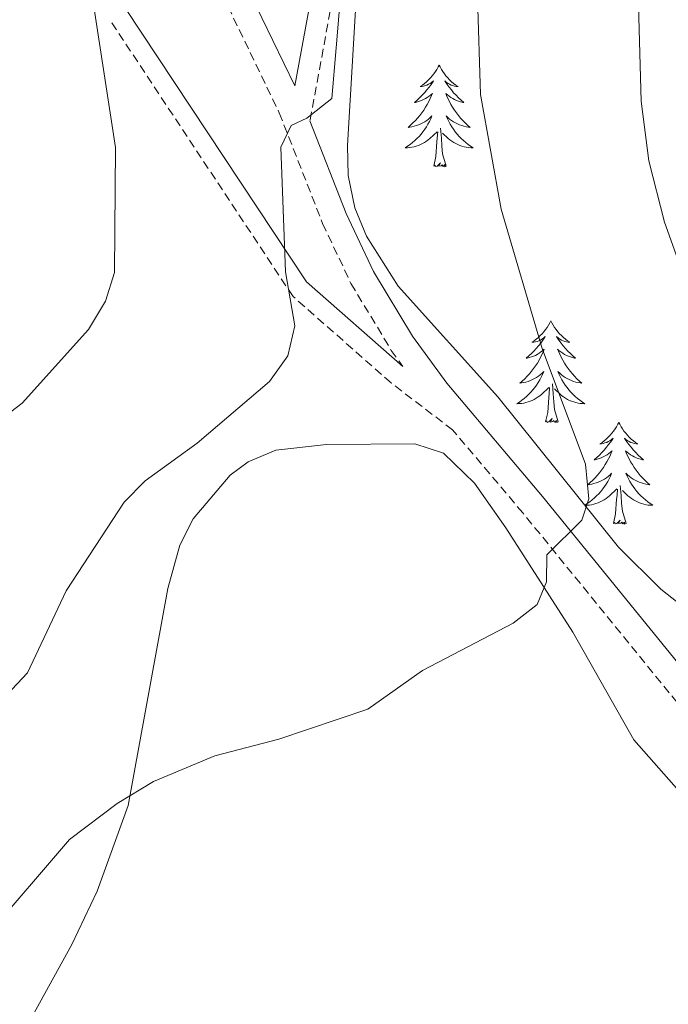
# Model space of a CAD drawing. Units: metres. Extents: x 637825 to 642339, y 4701642 to 4704701.
# Drawn here: x 640058 to 640134, y 4702840 to 4702956 of the extents above; entities that cross this region are included whole.
import ezdxf

# ---------------------------------------------------------------- set-up
doc = ezdxf.new("R2010")
doc.units = ezdxf.units.M
doc.header["$MEASUREMENT"] = 0
doc.linetypes.add('TRAZOSX2', pattern=[1.5, 1, -0.5])
for name, color, linetype, lineweight in [('Level 21', 19, 'Continuous', 0), ('Level 35', 92, 'Continuous', 0), ('Level 36', 19, 'Continuous', 40), ('Level 5', 39, 'TRAZOSX2', 0)]:
    doc.layers.add(name, color=color, linetype=linetype, lineweight=lineweight)

msp = doc.modelspace()

# ---------------------------------------------------------------- linework, layer by layer
at = {"layer": 'Level 21', "color": 19, "linetype": 'TRAZOSX2', "lineweight": 0}
for points in [[(639984.12, 4703180.16, 714.01), (639990.38, 4703165.32, 712.18), (639994.73, 4703155.85, 710.32), (640003.95, 4703138.29, 708.75), (640020.63, 4703110.49, 706.62), (640039.56, 4703082.47, 705.21), (640047.68, 4703067.97, 703.31), (640050.67, 4703060.48, 702.49), (640055.18, 4703046.24, 701.27), (640059.99, 4703022.42, 698.88), (640061.99, 4703010.81, 698.16), (640067.15, 4702994.14, 695.8), (640070.98, 4702982.52, 694.62), (640073.87, 4702974.93, 693.69), (640079.42, 4702962.79, 691.7), (640088.04, 4702944.92, 690.26), (640093.12, 4702931.92, 689.18), (640096.44, 4702924.9, 688.68), (640101.17, 4702917.05, 687.95), (640102.54, 4702915.16, 687.62)], [(640192.47, 4702996.04, 664.78), (640184.73, 4703008.03, 666.52), (640182.61, 4703010.46, 667.15), (640177.61, 4703014.19, 668.01), (640174.28, 4703018.18, 668.69), (640172.59, 4703021.56, 669.2), (640170.41, 4703033.72, 670.02), (640167.79, 4703040.99, 670.69), (640150.19, 4703065.03, 674.78), (640147.3, 4703070.15, 675.48), (640145.66, 4703077.18, 676.04), (640143.21, 4703094.08, 677.21), (640138.69, 4703115.03, 679.06), (640134.82, 4703146.38, 682.42), (640127.66, 4703136.38, 683.37), (640118.39, 4703116.2, 684.15), (640115.88, 4703108.51, 684.56), (640111.45, 4703080.98, 685.63), (640107.05, 4703062.32, 685.98), (640102.59, 4703040.7, 687.44), (640100.32, 4703014.6, 688.71), (640098.48, 4702984.31, 689.12), (640094.55, 4702959.79, 690.08), (640091.63, 4702943.98, 690.16)], [(640140.36, 4702868.73, 682.36), (640116.59, 4702897.98, 685.77), (640108.36, 4702907.71, 686.64), (640101.14, 4702913.23, 689.45), (640089.65, 4702923.37, 691.32), (640068.15, 4702955.86, 695.99)]]:
    msp.add_polyline3d(points, dxfattribs=at)
at = {"layer": 'Level 21', "color": 19, "linetype": 'Continuous', "lineweight": 0}
for points in [[(640082.13, 4702964.07, 691.7), (640089.85, 4702948.09, 690.14), (640092.08, 4702960.22, 690.08)], [(640069.91, 4702957.3, 694.03), (640091.24, 4702925.07, 689.41), (640102.54, 4702915.16, 687.62)], [(640180.57, 4702691.96, 665.09), (640180.98, 4702707.7, 666.53), (640178.93, 4702746.24, 670.33), (640179.12, 4702769.54, 672.21), (640177.83, 4702787.65, 674), (640176.29, 4702805, 676.39), (640174.92, 4702812.54, 677.14), (640172.88, 4702819.41, 677.74), (640165.08, 4702838.37, 679.06), (640164.78, 4702838.96, 679.18), (640142.76, 4702870.54, 682.36), (640118.9, 4702899.89, 685.77), (640107.66, 4702913.18, 686.96), (640103.67, 4702918.71, 687.95), (640099.08, 4702926.32, 688.68), (640095.87, 4702933.11, 689.18), (640091.63, 4702943.98, 690.16)]]:
    msp.add_polyline3d(points, dxfattribs=at)
at = {"layer": 'Level 35', "color": 92, "linetype": 'Continuous', "lineweight": 0, "ltscale": 0.5}
msp.add_polyline3d([(640138.67, 4702884.38, 681.93), (640132.77, 4702889.02, 682.75), (640127.79, 4702893.96, 683.58), (640113.64, 4702911.6, 686.45), (640101.96, 4702924.6, 688.84), (640098.26, 4702930.45, 689.73), (640096.91, 4702933.76, 690.11), (640096.11, 4702937.58, 690.32), (640096.02, 4702941.08, 690.25), (640097.82, 4702971.58, 690.97)], dxfattribs=at)
at = {"layer": 'Level 36', "color": 92, "linetype": 'Continuous', "lineweight": 0}
for points in [[(640106.77, 4702950.52), (640106.66, 4702950.3), (640106.51, 4702950.02), (640106.34, 4702949.76), (640106.16, 4702949.5), (640105.96, 4702949.25), (640105.75, 4702949.01), (640105.54, 4702948.79), (640105.31, 4702948.57), (640105.07, 4702948.37), (640104.81, 4702948.18), (640104.55, 4702948), (640104.75, 4702948.02), (640104.96, 4702948.06), (640105.16, 4702948.12), (640105.35, 4702948.18), (640105.54, 4702948.27), (640105.72, 4702948.37), (640105.89, 4702948.48), (640106.1, 4702948.67), (640106.06, 4702948.61), (640105.83, 4702948.26), (640105.59, 4702947.92), (640105.33, 4702947.6), (640105.06, 4702947.28), (640104.78, 4702946.98), (640104.49, 4702946.68), (640104.19, 4702946.4), (640103.87, 4702946.13), (640104, 4702946.15), (640104.24, 4702946.21), (640104.49, 4702946.28), (640104.72, 4702946.37), (640104.95, 4702946.48), (640105.18, 4702946.59), (640105.39, 4702946.72), (640105.6, 4702946.87), (640105.8, 4702947.03), (640105.98, 4702947.2), (640105.89, 4702946.97), (640105.74, 4702946.61), (640105.57, 4702946.26), (640105.38, 4702945.91), (640105.18, 4702945.57), (640104.97, 4702945.24), (640104.74, 4702944.92), (640104.51, 4702944.61), (640104.25, 4702944.3), (640103.99, 4702944.01), (640103.71, 4702943.73), (640103.43, 4702943.46), (640103.13, 4702943.2), (640103.33, 4702943.23), (640103.59, 4702943.28), (640103.86, 4702943.34), (640104.12, 4702943.42), (640104.37, 4702943.51), (640104.62, 4702943.62), (640104.86, 4702943.74), (640105.09, 4702943.88), (640105.32, 4702944.03), (640105.53, 4702944.19), (640105.74, 4702944.37), (640105.94, 4702944.56), (640105.79, 4702944.23)], [(640106.77, 4702950.52), (640106.88, 4702950.3), (640107.04, 4702950.02), (640107.21, 4702949.76), (640107.39, 4702949.5), (640107.58, 4702949.25), (640107.79, 4702949.01), (640108.01, 4702948.79), (640108.24, 4702948.57), (640108.48, 4702948.37), (640108.73, 4702948.18), (640108.99, 4702948), (640108.79, 4702948.02), (640108.59, 4702948.06), (640108.39, 4702948.12), (640108.19, 4702948.18), (640108, 4702948.27), (640107.82, 4702948.37), (640107.65, 4702948.48), (640107.44, 4702948.67), (640107.49, 4702948.61), (640107.71, 4702948.26), (640107.96, 4702947.92), (640108.21, 4702947.6), (640108.48, 4702947.28), (640108.76, 4702946.98), (640109.05, 4702946.68), (640109.36, 4702946.4), (640109.67, 4702946.13), (640109.55, 4702946.15), (640109.3, 4702946.21), (640109.06, 4702946.28), (640108.82, 4702946.37), (640108.59, 4702946.48), (640108.37, 4702946.59), (640108.15, 4702946.72), (640107.95, 4702946.87), (640107.75, 4702947.03), (640107.56, 4702947.2), (640107.65, 4702946.97), (640107.81, 4702946.61), (640107.98, 4702946.26), (640108.16, 4702945.91), (640108.36, 4702945.57), (640108.57, 4702945.24), (640108.8, 4702944.92), (640109.04, 4702944.61), (640109.29, 4702944.3), (640109.55, 4702944.01), (640109.83, 4702943.73), (640110.12, 4702943.46), (640110.41, 4702943.2), (640110.22, 4702943.23), (640109.95, 4702943.28), (640109.69, 4702943.34), (640109.43, 4702943.42), (640109.17, 4702943.51), (640108.93, 4702943.62), (640108.68, 4702943.74), (640108.45, 4702943.88), (640108.23, 4702944.03), (640108.01, 4702944.19), (640107.8, 4702944.37), (640107.61, 4702944.56), (640107.75, 4702944.23)], [(640105.79, 4702944.23), (640105.64, 4702943.91), (640105.47, 4702943.6), (640105.29, 4702943.29), (640105.09, 4702942.99), (640104.88, 4702942.71), (640104.66, 4702942.43), (640104.42, 4702942.16), (640104.18, 4702941.9), (640103.92, 4702941.66), (640103.65, 4702941.42), (640103.37, 4702941.2), (640103.08, 4702940.99), (640102.79, 4702940.8), (640103.06, 4702940.81), (640103.32, 4702940.84), (640103.58, 4702940.88), (640103.84, 4702940.93), (640104.1, 4702941), (640104.35, 4702941.09), (640104.59, 4702941.2), (640104.83, 4702941.31), (640105.06, 4702941.44), (640105.28, 4702941.59), (640105.49, 4702941.74), (640105.7, 4702941.92), (640106.54, 4702942.71)], [(640107.75, 4702944.23), (640107.9, 4702943.91), (640108.07, 4702943.6), (640108.26, 4702943.29), (640108.45, 4702942.99), (640108.66, 4702942.71), (640108.89, 4702942.43), (640109.12, 4702942.16), (640109.37, 4702941.9), (640109.63, 4702941.66), (640109.89, 4702941.42), (640110.17, 4702941.2), (640110.46, 4702940.99), (640110.75, 4702940.8), (640110.49, 4702940.81), (640110.22, 4702940.84), (640109.96, 4702940.88), (640109.7, 4702940.93), (640109.45, 4702941), (640109.2, 4702941.09), (640108.95, 4702941.2), (640108.72, 4702941.31), (640108.49, 4702941.44), (640108.26, 4702941.59), (640108.05, 4702941.74), (640107.85, 4702941.92), (640107.19, 4702942.54)], [(640106.15, 4702938.66), (640106.4, 4702939.78), (640106.51, 4702941.52), (640106.56, 4702941.96), (640106.62, 4702942.68)], [(640107.62, 4702938.66), (640107.19, 4702940.1), (640107.1, 4702941.01), (640107.06, 4702941.96), (640106.95, 4702943.12)], [(640107.62, 4702938.66), (640107.45, 4702938.6), (640107.43, 4702938.84), (640107.24, 4702938.61), (640107.12, 4702938.82), (640107, 4702938.71), (640106.73, 4702938.66), (640106.92, 4702939.05), (640106.54, 4702938.67), (640106.35, 4702938.61), (640106.31, 4702938.78), (640106.15, 4702938.66)], [(640119.88, 4702920.5), (640119.77, 4702920.28), (640119.61, 4702920.01), (640119.45, 4702919.74), (640119.26, 4702919.49), (640119.07, 4702919.24), (640118.86, 4702919), (640118.64, 4702918.78), (640118.41, 4702918.56), (640118.17, 4702918.36), (640117.92, 4702918.16), (640117.66, 4702917.99), (640117.86, 4702918.01), (640118.06, 4702918.05), (640118.26, 4702918.1), (640118.46, 4702918.17), (640118.65, 4702918.26), (640118.83, 4702918.36), (640119, 4702918.47), (640119.21, 4702918.66), (640119.17, 4702918.59), (640118.94, 4702918.25), (640118.69, 4702917.91), (640118.44, 4702917.59), (640118.17, 4702917.27), (640117.89, 4702916.97), (640117.6, 4702916.67), (640117.29, 4702916.39), (640116.98, 4702916.12), (640117.11, 4702916.14), (640117.35, 4702916.2), (640117.59, 4702916.27), (640117.83, 4702916.36), (640118.06, 4702916.46), (640118.28, 4702916.58), (640118.5, 4702916.71), (640118.71, 4702916.86), (640118.9, 4702917.01), (640119.09, 4702917.18), (640119, 4702916.96), (640118.85, 4702916.6), (640118.67, 4702916.25), (640118.49, 4702915.9), (640118.29, 4702915.56), (640118.08, 4702915.23), (640117.85, 4702914.91), (640117.61, 4702914.6), (640117.36, 4702914.29), (640117.1, 4702914), (640116.82, 4702913.72), (640116.53, 4702913.45), (640116.24, 4702913.19), (640116.43, 4702913.22), (640116.7, 4702913.26), (640116.96, 4702913.33), (640117.22, 4702913.4), (640117.48, 4702913.5), (640117.73, 4702913.61), (640117.97, 4702913.73), (640118.2, 4702913.87), (640118.43, 4702914.02), (640118.64, 4702914.18), (640118.85, 4702914.36), (640119.04, 4702914.55), (640118.9, 4702914.22)], [(640119.88, 4702920.5), (640119.99, 4702920.28), (640120.15, 4702920.01), (640120.31, 4702919.74), (640120.5, 4702919.49), (640120.69, 4702919.24), (640120.9, 4702919), (640121.12, 4702918.78), (640121.35, 4702918.56), (640121.59, 4702918.36), (640121.84, 4702918.16), (640122.1, 4702917.99), (640121.9, 4702918.01), (640121.69, 4702918.05), (640121.5, 4702918.1), (640121.3, 4702918.17), (640121.11, 4702918.26), (640120.93, 4702918.36), (640120.76, 4702918.47), (640120.55, 4702918.66), (640120.59, 4702918.59), (640120.82, 4702918.25), (640121.07, 4702917.91), (640121.32, 4702917.59), (640121.59, 4702917.27), (640121.87, 4702916.97), (640122.16, 4702916.67), (640122.47, 4702916.39), (640122.78, 4702916.12), (640122.65, 4702916.14), (640122.41, 4702916.2), (640122.17, 4702916.27), (640121.93, 4702916.36), (640121.7, 4702916.46), (640121.47, 4702916.58), (640121.26, 4702916.71), (640121.05, 4702916.86), (640120.85, 4702917.01), (640120.67, 4702917.18), (640120.76, 4702916.96), (640120.91, 4702916.6), (640121.08, 4702916.25), (640121.27, 4702915.9), (640121.47, 4702915.56), (640121.68, 4702915.23), (640121.91, 4702914.91), (640122.15, 4702914.6), (640122.4, 4702914.29), (640122.66, 4702914), (640122.94, 4702913.72), (640123.22, 4702913.45), (640123.52, 4702913.19), (640123.32, 4702913.22), (640123.06, 4702913.26), (640122.79, 4702913.33), (640122.53, 4702913.4), (640122.28, 4702913.5), (640122.03, 4702913.61), (640121.79, 4702913.73), (640121.56, 4702913.87), (640121.33, 4702914.02), (640121.12, 4702914.18), (640120.91, 4702914.36), (640120.71, 4702914.55), (640120.86, 4702914.22)], [(640118.9, 4702914.22), (640118.75, 4702913.9), (640118.58, 4702913.58), (640118.39, 4702913.28), (640118.2, 4702912.98), (640117.99, 4702912.69), (640117.77, 4702912.42), (640117.53, 4702912.15), (640117.28, 4702911.89), (640117.03, 4702911.64), (640116.76, 4702911.41), (640116.48, 4702911.19), (640116.19, 4702910.98), (640115.9, 4702910.79), (640116.16, 4702910.8), (640116.43, 4702910.82), (640116.69, 4702910.86), (640116.95, 4702910.92), (640117.2, 4702910.99), (640117.45, 4702911.08), (640117.7, 4702911.18), (640117.93, 4702911.3), (640118.17, 4702911.43), (640118.39, 4702911.58), (640118.6, 4702911.73), (640118.8, 4702911.9), (640119.65, 4702912.7)], [(640120.86, 4702914.22), (640121.01, 4702913.9), (640121.18, 4702913.58), (640121.36, 4702913.28), (640121.56, 4702912.98), (640121.77, 4702912.69), (640121.99, 4702912.42), (640122.23, 4702912.15), (640122.47, 4702911.89), (640122.73, 4702911.64), (640123, 4702911.41), (640123.28, 4702911.19), (640123.57, 4702910.98), (640123.86, 4702910.79), (640123.59, 4702910.8), (640123.33, 4702910.82), (640123.07, 4702910.86), (640122.81, 4702910.92), (640122.55, 4702910.99), (640122.31, 4702911.08), (640122.06, 4702911.18), (640121.82, 4702911.3), (640121.59, 4702911.43), (640121.37, 4702911.58), (640121.16, 4702911.73), (640120.95, 4702911.9), (640120.3, 4702912.52)], [(640119.26, 4702908.65), (640119.51, 4702909.77), (640119.62, 4702911.51), (640119.67, 4702911.95), (640119.73, 4702912.67)], [(640120.73, 4702908.65), (640120.3, 4702910.09), (640120.21, 4702911), (640120.16, 4702911.95), (640120.06, 4702913.11)], [(640120.73, 4702908.65), (640120.56, 4702908.58), (640120.54, 4702908.82), (640120.35, 4702908.6), (640120.23, 4702908.8), (640120.11, 4702908.7), (640119.83, 4702908.64), (640120.03, 4702909.04), (640119.65, 4702908.66), (640119.46, 4702908.6), (640119.42, 4702908.76), (640119.26, 4702908.65)], [(640127.84, 4702908.58), (640127.73, 4702908.37), (640127.57, 4702908.09), (640127.41, 4702907.82), (640127.22, 4702907.57), (640127.03, 4702907.32), (640126.82, 4702907.08), (640126.6, 4702906.86), (640126.37, 4702906.64), (640126.13, 4702906.44), (640125.88, 4702906.25), (640125.62, 4702906.07), (640125.82, 4702906.09), (640126.02, 4702906.13), (640126.22, 4702906.18), (640126.42, 4702906.25), (640126.61, 4702906.34), (640126.79, 4702906.44), (640126.96, 4702906.55), (640127.17, 4702906.74), (640127.13, 4702906.68), (640126.9, 4702906.33), (640126.65, 4702905.99), (640126.4, 4702905.67), (640126.13, 4702905.35), (640125.85, 4702905.05), (640125.56, 4702904.75), (640125.25, 4702904.47), (640124.94, 4702904.2), (640125.07, 4702904.22), (640125.31, 4702904.28), (640125.55, 4702904.35), (640125.79, 4702904.44), (640126.02, 4702904.54), (640126.24, 4702904.66), (640126.46, 4702904.79), (640126.67, 4702904.94), (640126.86, 4702905.1), (640127.05, 4702905.26), (640126.96, 4702905.04), (640126.81, 4702904.68), (640126.63, 4702904.33), (640126.45, 4702903.98), (640126.25, 4702903.64), (640126.04, 4702903.31), (640125.81, 4702902.99), (640125.57, 4702902.68), (640125.32, 4702902.37), (640125.06, 4702902.08), (640124.78, 4702901.8), (640124.49, 4702901.53), (640124.2, 4702901.27), (640124.39, 4702901.3), (640124.66, 4702901.34), (640124.92, 4702901.41), (640125.18, 4702901.49), (640125.44, 4702901.58), (640125.69, 4702901.69), (640125.93, 4702901.81), (640126.16, 4702901.95), (640126.39, 4702902.1), (640126.6, 4702902.26), (640126.81, 4702902.44), (640127, 4702902.63), (640126.86, 4702902.3)], [(640127.84, 4702908.58), (640127.95, 4702908.37), (640128.11, 4702908.09), (640128.27, 4702907.82), (640128.45, 4702907.57), (640128.65, 4702907.32), (640128.86, 4702907.08), (640129.07, 4702906.86), (640129.31, 4702906.64), (640129.55, 4702906.44), (640129.8, 4702906.25), (640130.06, 4702906.07), (640129.86, 4702906.09), (640129.65, 4702906.13), (640129.45, 4702906.18), (640129.26, 4702906.25), (640129.07, 4702906.34), (640128.89, 4702906.44), (640128.72, 4702906.55), (640128.51, 4702906.74), (640128.55, 4702906.68), (640128.78, 4702906.33), (640129.03, 4702905.99), (640129.28, 4702905.67), (640129.55, 4702905.35), (640129.83, 4702905.05), (640130.12, 4702904.75), (640130.42, 4702904.47), (640130.74, 4702904.2), (640130.61, 4702904.22), (640130.37, 4702904.28), (640130.13, 4702904.35), (640129.89, 4702904.44), (640129.66, 4702904.54), (640129.43, 4702904.66), (640129.22, 4702904.79), (640129.01, 4702904.94), (640128.81, 4702905.1), (640128.63, 4702905.26), (640128.72, 4702905.04), (640128.87, 4702904.68), (640129.04, 4702904.33), (640129.23, 4702903.98), (640129.43, 4702903.64), (640129.64, 4702903.31), (640129.87, 4702902.99), (640130.11, 4702902.68), (640130.36, 4702902.37), (640130.62, 4702902.08), (640130.9, 4702901.8), (640131.18, 4702901.53), (640131.48, 4702901.27), (640131.28, 4702901.3), (640131.02, 4702901.34), (640130.75, 4702901.41), (640130.49, 4702901.49), (640130.24, 4702901.58), (640129.99, 4702901.69), (640129.75, 4702901.81), (640129.52, 4702901.95), (640129.29, 4702902.1), (640129.08, 4702902.26), (640128.87, 4702902.44), (640128.67, 4702902.63), (640128.82, 4702902.3)], [(640126.86, 4702902.3), (640126.71, 4702901.98), (640126.54, 4702901.66), (640126.35, 4702901.36), (640126.16, 4702901.06), (640125.95, 4702900.78), (640125.73, 4702900.5), (640125.49, 4702900.23), (640125.24, 4702899.97), (640124.99, 4702899.73), (640124.72, 4702899.49), (640124.44, 4702899.27), (640124.15, 4702899.06), (640123.86, 4702898.87), (640124.12, 4702898.88), (640124.39, 4702898.9), (640124.65, 4702898.94), (640124.91, 4702899), (640125.16, 4702899.07), (640125.41, 4702899.16), (640125.66, 4702899.26), (640125.89, 4702899.38), (640126.13, 4702899.51), (640126.35, 4702899.66), (640126.56, 4702899.81), (640126.76, 4702899.98), (640127.61, 4702900.78)], [(640128.82, 4702902.3), (640128.97, 4702901.98), (640129.14, 4702901.66), (640129.32, 4702901.36), (640129.52, 4702901.06), (640129.73, 4702900.78), (640129.95, 4702900.5), (640130.19, 4702900.23), (640130.43, 4702899.97), (640130.69, 4702899.73), (640130.96, 4702899.49), (640131.24, 4702899.27), (640131.53, 4702899.06), (640131.82, 4702898.87), (640131.55, 4702898.88), (640131.29, 4702898.9), (640131.03, 4702898.94), (640130.77, 4702899), (640130.51, 4702899.07), (640130.27, 4702899.16), (640130.02, 4702899.26), (640129.78, 4702899.38), (640129.55, 4702899.51), (640129.33, 4702899.66), (640129.12, 4702899.81), (640128.91, 4702899.98), (640128.26, 4702900.6)], [(640128.69, 4702896.73), (640128.26, 4702898.17), (640128.17, 4702899.08), (640128.12, 4702900.03), (640128.02, 4702901.19)], [(640127.22, 4702896.73), (640127.47, 4702897.85), (640127.58, 4702899.59), (640127.63, 4702900.03), (640127.69, 4702900.75)], [(640128.69, 4702896.73), (640128.52, 4702896.67), (640128.5, 4702896.9), (640128.31, 4702896.68), (640128.19, 4702896.89), (640128.07, 4702896.78), (640127.79, 4702896.72), (640127.99, 4702897.12), (640127.61, 4702896.74), (640127.42, 4702896.68), (640127.38, 4702896.84), (640127.22, 4702896.73)]]:
    msp.add_lwpolyline(points, dxfattribs=at)
msp.add_polyline3d([(640009.35, 4702765.94, 671.27), (640015.29, 4702769.59, 671.87), (640020.69, 4702774.59, 672.66), (640025.16, 4702779.85, 673.84), (640029.15, 4702785.57, 674.59), (640037.92, 4702800.55, 676.71), (640063.7, 4702847.31, 683.28), (640066.7, 4702853.58, 684.04), (640070.33, 4702863.62, 685.24), (640074.96, 4702889.11, 688.01), (640076.37, 4702894.18, 688.41), (640077.94, 4702897.28, 688.62), (640082.28, 4702902.39, 688.64), (640084.39, 4702903.97, 688.51), (640087.62, 4702905.35, 688.28), (640093.57, 4702905.99, 687.69), (640103.93, 4702906.09, 686.87), (640107.27, 4702905, 686.74), (640110.92, 4702901.45, 686.32), (640114.59, 4702896.24, 685.64), (640122.45, 4702883.96, 685.23), (640129.6, 4702871.34, 683.59), (640138.4, 4702861.39, 682.53)], dxfattribs=at)
at = {"layer": 'Level 5', "color": 36, "linetype": 'Continuous', "lineweight": 0}
for points in [[(640135.69, 4702925.1, 680), (640133.21, 4702932.11, 680), (640131.38, 4702939.28, 680), (640130.48, 4702946.3, 680), (640129.97, 4702964.61, 680), (640130.23, 4702972.25, 680), (640130.63, 4702975.95, 680), (640135.23, 4702991.1, 680)], [(639883.23, 4702965.17, 695), (639895.68, 4702945.9, 695), (639908.8, 4702932.09, 695), (639924.12, 4702921.1, 695), (639934.47, 4702915.84, 695), (639942.47, 4702912.93, 695), (639945.59, 4702911.35, 695), (639956.08, 4702908.01, 695), (639963.1, 4702906.38, 695), (639987.21, 4702901.97, 695), (640004.53, 4702898.14, 695), (640016.21, 4702896.62, 695), (640029.24, 4702897.65, 695), (640036.15, 4702899.21, 695), (640047.46, 4702903.58, 695), (640050.53, 4702905.27, 695), (640057.89, 4702910.85, 695), (640065.65, 4702919.49, 695), (640067.65, 4702922.83, 695), (640068.72, 4702926.17, 695), (640068.82, 4702940.87, 695), (640065.88, 4702960.23, 695)], [(640056.08, 4702876.62, 690), (640058.5, 4702879.19, 690), (640063.06, 4702888.83, 690), (640069.86, 4702899.24, 690), (640072.31, 4702901.74, 690), (640078.4, 4702906.15, 690), (640086.87, 4702913.39, 690), (640089.02, 4702916.42, 690), (640089.87, 4702919.94, 690), (640088.77, 4702926.28, 690), (640088.2, 4702940.91, 690), (640089.44, 4702943.44, 690), (640091.25, 4702944.29, 690), (640094.21, 4702946.61, 690), (640094.69, 4702952.53, 690), (640095.71, 4702964.67, 690)], [(640111.27, 4702958.46, 685), (640111.62, 4702947.09, 685), (640114.05, 4702933.6, 685), (640118.86, 4702917.28, 685), (640123.95, 4702903.7, 685), (640124.33, 4702899.64, 685), (640123.49, 4702897.12, 685), (640119.41, 4702893.05, 685), (640119.37, 4702889.9, 685), (640118.27, 4702887.24, 685), (640115.44, 4702885.05, 685), (640104.83, 4702879.48, 685), (640098.42, 4702874.94, 685)], [(640098.42, 4702874.94, 685), (640087.97, 4702871.41, 685), (640080.47, 4702869.47, 685), (640073.29, 4702866.46, 685), (640069.01, 4702863.89, 685), (640063.45, 4702859.63, 685), (640053.73, 4702848.4, 685), (640050.63, 4702845.8, 685), (640047.55, 4702844.14, 685), (640043.27, 4702842.7, 685), (640039.86, 4702841.94, 685), (640036.05, 4702841.83, 685), (640013.01, 4702843.55, 685), (639998.22, 4702846.09, 685), (639964.47, 4702854.28, 685), (639953, 4702855.65, 685), (639933.91, 4702856.82, 685), (639900.89, 4702863.88, 685), (639893.16, 4702866.35, 685), (639879.45, 4702872.38, 685), (639870.16, 4702878.41, 685)]]:
    msp.add_polyline3d(points, dxfattribs=at)

doc.saveas('drawing.dxf')
